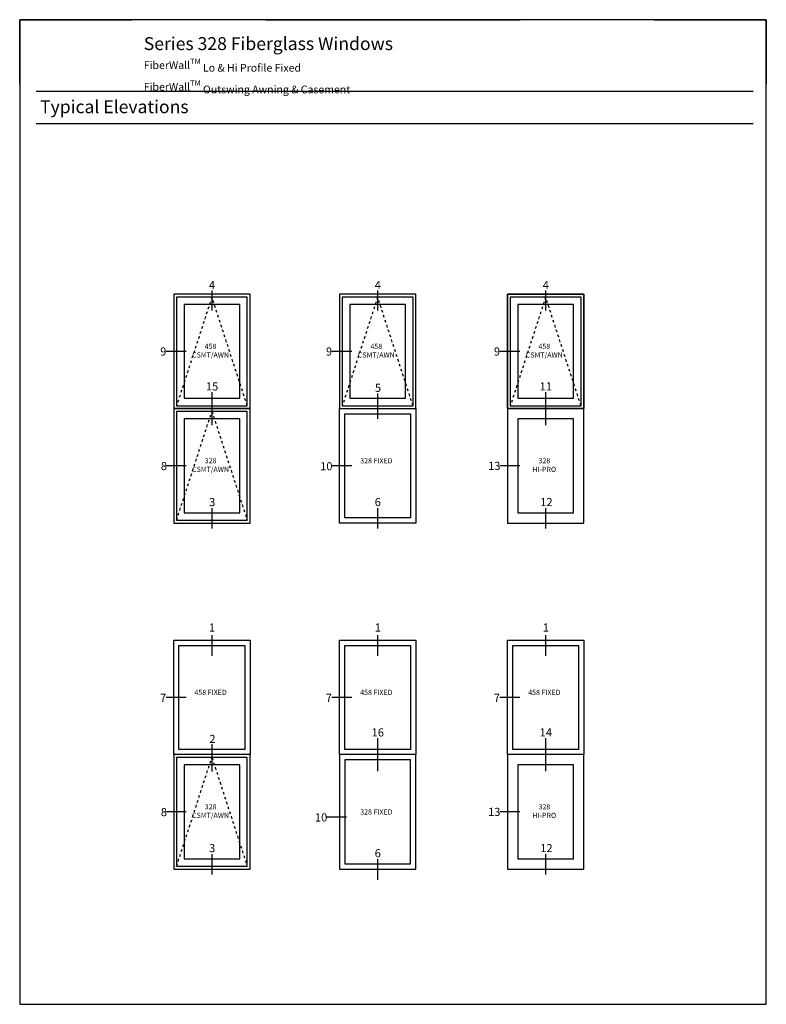
# Model space of a CAD drawing. Units: inches. Extents: x -498 to 909, y 157 to 829.
# Drawn here: x 455 to 484, y 270 to 308 of the extents above; entities that cross this region are included whole.
import ezdxf

# ---------------------------------------------------------------- set-up
doc = ezdxf.new("R2010")
doc.units = ezdxf.units.IN
doc.header["$MEASUREMENT"] = 0
doc.linetypes.add('HIDDEN2', pattern=[0.1875, 0.125, -0.0625])
doc.layers.get('Defpoints').update_dxf_attribs({"true_color": 0x737373})
doc.layers.add('PDF2_Geometry', color=7, linetype='Continuous')
doc.layers.add('Swing', color=240, linetype='HIDDEN2')
doc.styles.get("Standard").update_dxf_attribs({"font": 'arial.ttf'})

msp = doc.modelspace()

# ---------------------------------------------------------------- linework, layer by layer
at = {"layer": 'Defpoints', "color": 5}
for p, q in [((454.61675, 305.83584), (454.61675, 308.3305)), ((454.61675, 308.3305), (458.96253, 308.3305)), ((464.16652, 308.3305), (474.0163, 308.3305)), ((479.22029, 308.3305), (483.56607, 308.3305)), ((483.56607, 308.3305), (483.56607, 305.83584))]:
    msp.add_line(p, q, dxfattribs=at)
at = {"layer": 'Defpoints', "color": 7}
for p, q in [((455.2539, 305.56193), (483.05061, 305.56193)), ((455.2539, 304.30392), (483.05061, 304.30392))]:
    msp.add_line(p, q, dxfattribs=at)
at = {"layer": 'Defpoints'}
msp.add_lwpolyline([(454.61675, 308.3305), (454.61675, 270.14667), (483.56607, 270.14667), (483.56607, 308.3305)], close=True, dxfattribs=at)
at = {"layer": 'PDF2_Geometry', "lineweight": -3}
for points in [[(463.5484, 297.6836), (460.59097, 297.6836), (460.59097, 293.24744), (463.5484, 293.24744)], [(463.44058, 297.57577), (460.69879, 297.57577), (460.69879, 293.35526), (463.44058, 293.35526)], [(469.97522, 297.6836), (467.01778, 297.6836), (467.01778, 293.24744), (469.97522, 293.24744)], [(469.8674, 297.57577), (467.12561, 297.57577), (467.12561, 293.35526), (469.8674, 293.35526)], [(473.53162, 297.6836), (476.48906, 297.6836), (476.48906, 293.24744), (473.53162, 293.24744)], [(476.48906, 297.6836), (473.53162, 297.6836), (473.53162, 293.24744), (476.48906, 293.24744)], [(476.38124, 297.57577), (473.63945, 297.57577), (473.63945, 293.35526), (476.38124, 293.35526)], [(463.14792, 297.28311), (460.99145, 297.28311), (460.99145, 293.64792), (463.14792, 293.64792)], [(469.57473, 297.28311), (467.41827, 297.28311), (467.41827, 293.64792), (469.57473, 293.64792)], [(476.08858, 297.28311), (473.93211, 297.28311), (473.93211, 293.64792), (476.08858, 293.64792)], [(460.59097, 288.81128), (463.5484, 288.81128), (463.5484, 293.24744), (460.59097, 293.24744)], [(460.69879, 288.9191), (463.44058, 288.9191), (463.44058, 293.13961), (460.69879, 293.13961)], [(469.97522, 288.81128), (467.01778, 288.81128), (467.01778, 293.24744), (469.97522, 293.24744)], [(469.77498, 289.01152), (467.21803, 289.01152), (467.21803, 293.04719), (469.77498, 293.04719)], [(473.53162, 288.81128), (476.48906, 288.81128), (476.48906, 293.24744), (473.53162, 293.24744)], [(460.99145, 289.21176), (463.14792, 289.21176), (463.14792, 292.84695), (460.99145, 292.84695)], [(473.93211, 289.21176), (476.08858, 289.21176), (476.08858, 292.84695), (473.93211, 292.84695)], [(460.59097, 284.26451), (463.5484, 284.26451), (463.5484, 279.82835), (460.59097, 279.82835)], [(467.01778, 284.26451), (469.97522, 284.26451), (469.97522, 279.82835), (467.01778, 279.82835)], [(473.53162, 284.26451), (476.48906, 284.26451), (476.48906, 279.82835), (473.53162, 279.82835)], [(460.79121, 284.06427), (463.34816, 284.06427), (463.34816, 280.02859), (460.79121, 280.02859)], [(467.21803, 284.06427), (469.77498, 284.06427), (469.77498, 280.02859), (467.21803, 280.02859)], [(473.73187, 284.06427), (476.28882, 284.06427), (476.28882, 280.02859), (473.73187, 280.02859)], [(460.59097, 275.39219), (463.5484, 275.39219), (463.5484, 279.82835), (460.59097, 279.82835)], [(460.69879, 275.50002), (463.44058, 275.50002), (463.44058, 279.72053), (460.69879, 279.72053)], [(467.01778, 275.39219), (469.97522, 275.39219), (469.97522, 279.82835), (467.01778, 279.82835)], [(467.21803, 275.59244), (469.77498, 275.59244), (469.77498, 279.62811), (467.21803, 279.62811)], [(473.53162, 275.39219), (476.48906, 275.39219), (476.48906, 279.82835), (473.53162, 279.82835)], [(460.99145, 275.79268), (463.14792, 275.79268), (463.14792, 279.42786), (460.99145, 279.42786)], [(473.93211, 275.79268), (476.08858, 275.79268), (476.08858, 279.42786), (473.93211, 279.42786)]]:
    msp.add_lwpolyline(points, close=True, dxfattribs=at)
for points in [[(462.06985, 297.83061), (462.06985, 297.04964)], [(468.49667, 297.83061), (468.49667, 297.04964)], [(475.01051, 297.83061), (475.01051, 297.04964)], [(461.06643, 295.46552), (460.29892, 295.46552)], [(467.49325, 295.46552), (466.72574, 295.46552)], [(474.00709, 295.46552), (473.23958, 295.46552)], [(462.06968, 293.88284), (462.06968, 292.61203)], [(468.4965, 293.828), (468.4965, 292.85022)], [(475.01034, 293.88284), (475.01034, 292.61203)], [(461.06643, 291.02936), (460.29892, 291.02936)], [(467.49325, 291.02936), (466.72574, 291.02936)], [(474.00709, 291.02936), (473.23958, 291.02936)], [(462.06968, 289.39028), (462.06968, 288.59584)], [(468.4965, 289.39028), (468.4965, 288.59584)], [(475.01034, 289.39028), (475.01034, 288.59584)], [(462.06968, 284.46149), (462.06968, 283.66705)], [(468.4965, 284.46149), (468.4965, 283.66705)], [(475.01034, 284.46149), (475.01034, 283.66705)], [(461.06643, 282.04643), (460.29892, 282.04643)], [(467.49325, 282.04643), (466.72574, 282.04643)], [(474.00709, 282.04643), (473.23958, 282.04643)], [(468.4965, 280.46375), (468.4965, 279.19295)], [(475.01034, 280.46375), (475.01034, 279.19295)], [(462.06968, 280.23182), (462.06968, 279.18002)], [(461.06643, 277.61027), (460.29892, 277.61027)], [(474.00709, 277.61027), (473.23958, 277.61027)], [(467.293, 277.41003), (466.52549, 277.41003)], [(462.06968, 275.97119), (462.06968, 275.17675)], [(468.4965, 275.77095), (468.4965, 274.97651)], [(475.01034, 275.97119), (475.01034, 275.17675)]]:
    msp.add_lwpolyline(points, dxfattribs=at)
at = {"layer": 'Swing', "ltscale": 0.5}
for points in [[(463.44058, 293.35526), (462.06968, 297.57577), (460.69879, 293.35526)], [(469.8674, 293.35526), (468.4965, 297.57577), (467.12561, 293.35526)], [(476.38124, 293.35526), (475.01034, 297.57577), (473.63945, 293.35526)], [(460.69879, 288.9191), (462.06968, 293.13961), (463.44058, 288.9191)], [(460.69879, 275.50002), (462.06968, 279.72053), (463.44058, 275.50002)]]:
    msp.add_lwpolyline(points, dxfattribs=at)

# ---------------------------------------------------------------- texts
at = {"attachment_point": 1}
for s, width, gutter_width, insert, char_height in [('\\pxt1;{\\fArial|b1|i0|c0|p34;4}', 0.7197254, 1.57676, (461.95707, 298.19851), 0.3153527), ('\\pxt1;{\\fArial|b1|i0|c0|p34;4}', 0.7197254, 1.57676, (468.38389, 298.19851), 0.3153527), ('\\pxt1;{\\fArial|b1|i0|c0|p34;4}', 0.7197254, 1.57676, (474.89773, 298.19851), 0.3153527), ('{\\fArial|b1|i0|c0|p34;9}', 0.7197254, 1.57676, (460.06571, 295.62142), 0.3153527), ('\\pxqc;458 CSMT/AWN', 1.3030587, 1, (461.36723, 295.76184), 0.2), ('{\\fArial|b1|i0|c0|p34;9}', 0.7197254, 1.57676, (466.49253, 295.62142), 0.3153527), ('\\pxqc;458 CSMT/AWN', 1.3030587, 1, (467.79404, 295.76184), 0.2), ('{\\fArial|b1|i0|c0|p34;9}', 0.7197254, 1.57676, (473.00637, 295.62142), 0.3153527), ('\\pxqc;458 CSMT/AWN', 1.3030587, 1, (474.30789, 295.76184), 0.2), ('{\\fArial|b1|i0|c0|p34;15}', 0.7197254, 1.57676, (461.83802, 294.26715), 0.3153527), ('{\\fArial|b1|i0|c0|p34;5}', 0.7197254, 1.57676, (468.39273, 294.21231), 0.3153527), ('{\\fArial|b1|i0|c0|p34;11}', 0.7197254, 1.57676, (474.77868, 294.26715), 0.3153527), ('{\\fArial|b1|i0|c0|p34;8}', 0.7197254, 1.57676, (460.0895, 291.17755), 0.3153527), ('\\pxqc;328 CSMT/AWN', 1.3030587, 1, (461.36723, 291.32569), 0.2), ('{\\fArial|b1|i0|c0|p34;10}', 0.7197254, 1.57676, (466.26669, 291.17071), 0.3153527), ('\\pxqc;328 FIXED', 1.3030587, 1, (467.79404, 291.32569), 0.2), ('{\\fArial|b1|i0|c0|p34;13}', 0.7197254, 1.57676, (472.77904, 291.18526), 0.3153527), ('\\pxqc;328 HI-PRO', 1.3030587, 1, (474.30789, 291.32569), 0.2), ('{\\fArial|b1|i0|c0|p34;3}', 0.7197254, 1.57676, (461.96032, 289.78228), 0.3153527), ('{\\fArial|b1|i0|c0|p34;6}', 0.7197254, 1.57676, (468.38188, 289.78228), 0.3153527), ('{\\fArial|b1|i0|c0|p34;12}', 0.7197254, 1.57676, (474.80088, 289.78228), 0.3153527), ('{\\fArial|b1|i0|c0|p34;1}', 0.7197254, 1.57676, (461.95782, 284.91724), 0.3153527), ('{\\fArial|b1|i0|c0|p34;1}', 0.7197254, 1.57676, (468.38464, 284.91724), 0.3153527), ('{\\fArial|b1|i0|c0|p34;1}', 0.7197254, 1.57676, (474.89848, 284.91724), 0.3153527), ('{\\fArial|b1|i0|c0|p34;7}', 0.7197254, 1.57676, (460.05987, 282.18998), 0.3153527), ('\\pxqc;458 FIXED', 1.3030587, 1, (461.36723, 282.34276), 0.2), ('{\\fArial|b1|i0|c0|p34;7}', 0.7197254, 1.57676, (466.48669, 282.18998), 0.3153527), ('\\pxqc;458 FIXED', 1.3030587, 1, (467.79404, 282.34276), 0.2), ('{\\fArial|b1|i0|c0|p34;7}', 0.7197254, 1.57676, (473.00053, 282.18998), 0.3153527), ('\\pxqc;458 FIXED', 1.3030587, 1, (474.30789, 282.34276), 0.2), ('{\\fArial|b1|i0|c0|p34;16}', 0.7197254, 1.57676, (468.26484, 280.84806), 0.3153527), ('{\\fArial|b1|i0|c0|p34;14}', 0.7197254, 1.57676, (474.77868, 280.84806), 0.3153527), ('{\\fArial|b1|i0|c0|p34;2}', 0.7197254, 1.57676, (461.96981, 280.59637), 0.3153527), ('{\\fArial|b1|i0|c0|p34;8}', 0.7197254, 1.57676, (460.0895, 277.75847), 0.3153527), ('\\pxqc;328 CSMT/AWN', 1.3030587, 1, (461.36723, 277.9066), 0.2), ('\\pxqc;328 FIXED', 1.3030587, 1, (467.79404, 277.70636), 0.2), ('{\\fArial|b1|i0|c0|p34;13}', 0.7197254, 1.57676, (472.77904, 277.76618), 0.3153527), ('\\pxqc;328 HI-PRO', 1.3030587, 1, (474.30789, 277.9066), 0.2), ('{\\fArial|b1|i0|c0|p34;10}', 0.7197254, 1.57676, (466.06645, 277.55138), 0.3153527), ('{\\fArial|b1|i0|c0|p34;3}', 0.7197254, 1.57676, (461.96032, 276.36319), 0.3153527), ('{\\fArial|b1|i0|c0|p34;6}', 0.7197254, 1.57676, (468.38188, 276.16295), 0.3153527), ('{\\fArial|b1|i0|c0|p34;12}', 0.7197254, 1.57676, (474.80088, 276.36319), 0.3153527)]:
    msp.add_mtext_dynamic_manual_height_columns(s, width=width, gutter_width=gutter_width, heights=[0], dxfattribs=dict(at, insert=insert, char_height=char_height))
at = {"layer": 'Defpoints', "color": 7, "char_height": 0.5, "attachment_point": 1}
for s, width, insert in [('{\\fArial|b1|i0|c0|p34;Series 328 Fiberglass Windows\\P\\A1;\\fArial|b0|i0|c0|p34;\\H0.6x;FiberWall\\H0.7x;\\STM^ ;\\A0;\\H1.42857x; Lo & Hi Profile Fixed\\P\\A1;FiberWall\\H0.7x;\\STM^ ;\\A0;\\H1.42857x; Outswing Awning & Casement}', 23.2860962, (459.42787, 307.65282)), ('Typical Elevations', 7.3677635, (455.40609, 305.20521))]:
    msp.add_mtext_dynamic_manual_height_columns(s, width=width, gutter_width=1, heights=[0], dxfattribs=dict(at, insert=insert))

doc.saveas('drawing.dxf')
